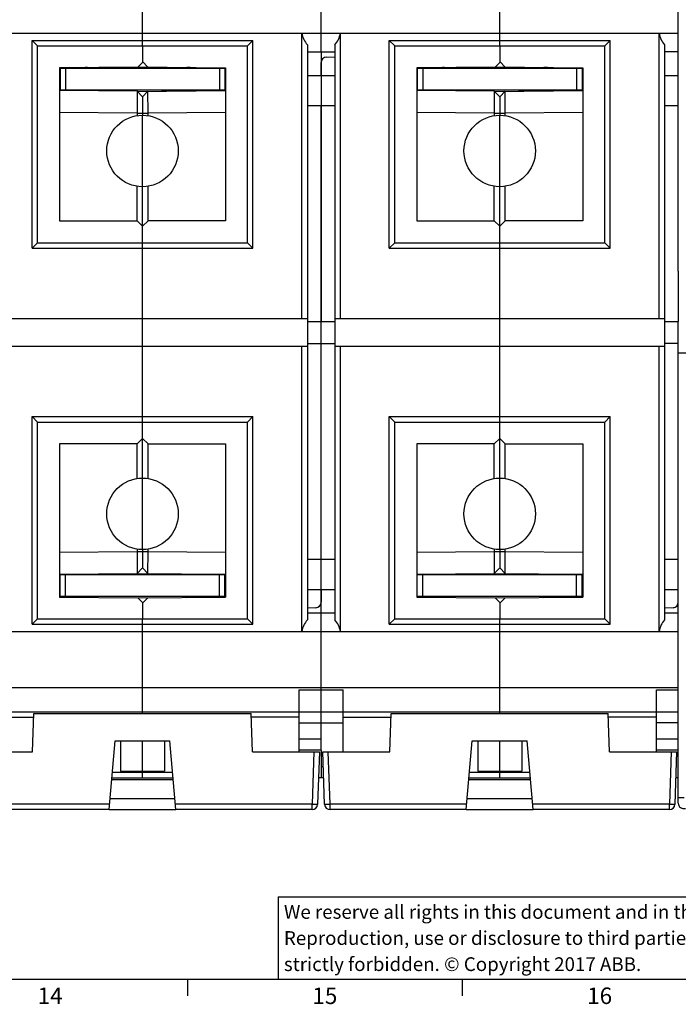
# Model space of a CAD drawing. Units: millimetres. Extents: x 0 to 1189, y 0 to 841.
# Drawn here: x 664 to 784, y 5 to 185 of the extents above; entities that cross this region are included whole.
import ezdxf

# ---------------------------------------------------------------- set-up
doc = ezdxf.new("R2010")
doc.units = ezdxf.units.MM
doc.header["$LTSCALE"] = 65.395
doc.layers.get('0').update_dxf_attribs({"linetype": 'CONTINUOUS'})
for name, color, linetype in [('07_SURFACES', 7, 'CONTINUOUS'), ('08_DRAFTS', 7, 'CONTINUOUS'), ('09_ROUNDS', 7, 'CONTINUOUS'), ('10_CHAMFER', 7, 'CONTINUOUS'), ('13_NOTES', 7, 'CONTINUOUS')]:
    doc.layers.add(name, color=color, linetype=linetype)
doc.styles.add('TEXTSTYLE_2', font='helveticaneue_medium.ttf')

msp = doc.modelspace()

# ---------------------------------------------------------------- linework, layer by layer
at = {"color": 7, "linetype": 'Continuous'}
for p, q in [((686.317, 182.055), (686.317, 196.658)), ((751.317, 182.055), (751.317, 196.658)), ((667.217, 179.758), (705.417, 179.758)), ((667.217, 143.958), (667.217, 179.758)), ((705.417, 143.958), (705.417, 179.758)), ((732.217, 179.758), (770.417, 179.758)), ((732.217, 143.958), (732.217, 179.758)), ((770.417, 143.958), (770.417, 179.758)), ((718.817, 178.658), (718.817, 129.658)), ((716.317, 174.408), (721.317, 174.408)), ((781.317, 174.408), (783.817, 174.408)), ((716.317, 168.908), (721.317, 168.908)), ((781.317, 168.908), (783.817, 168.908)), ((686.317, 154.158), (686.317, 167.158)), ((751.317, 154.158), (751.317, 167.158)), ((667.217, 143.958), (705.417, 143.958)), ((732.217, 143.958), (770.417, 143.958)), ((783.817, 138.782), (783.817, 129.658)), ((686.317, 125.158), (686.317, 130.158)), ((716.317, 130.158), (716.317, 125.158)), ((721.317, 130.158), (721.317, 125.158)), ((751.317, 125.158), (751.317, 130.158)), ((781.317, 130.158), (781.317, 125.158)), ((718.817, 76.658), (718.817, 125.658)), ((667.217, 111.358), (705.417, 111.358)), ((667.217, 75.558), (667.217, 111.358)), ((705.417, 75.558), (705.417, 111.358)), ((732.217, 111.358), (770.417, 111.358)), ((732.217, 75.558), (732.217, 111.358)), ((770.417, 75.558), (770.417, 111.358)), ((686.317, 88.158), (686.317, 101.158)), ((751.317, 88.158), (751.317, 101.158)), ((716.317, 86.408), (721.317, 86.408)), ((781.317, 86.408), (783.817, 86.408)), ((716.317, 80.908), (721.317, 80.908)), ((781.317, 80.908), (783.817, 80.908)), ((667.217, 75.558), (705.417, 75.558)), ((732.217, 75.558), (770.417, 75.558)), ((686.317, 58.658), (686.317, 73.261)), ((751.317, 58.658), (751.317, 73.261)), ((588.817, 63.055), (783.817, 63.055)), ((682.317, 53.358), (682.317, 47.829)), ((686.317, 47.829), (686.317, 53.358)), ((690.317, 53.358), (690.317, 47.829)), ((747.317, 53.358), (747.317, 47.829)), ((751.317, 47.829), (751.317, 53.358)), ((755.317, 53.358), (755.317, 47.829)), ((718.817, 51.658), (714.817, 51.658)), ((718.817, 51.658), (718.817, 46.658)), ((783.817, 51.658), (779.817, 51.658)), ((682.317, 47.829), (690.317, 47.829)), ((718.817, 46.658), (718.351, 46.658)), ((747.317, 47.829), (755.317, 47.829)), ((783.817, 46.658), (783.351, 46.658)), ((10, 10), (1179, 10)), ((694.5, 10), (694.5, 7)), ((744.5, 10), (744.5, 7))]:
    msp.add_line(p, q, dxfattribs=at)
at = {"color": 2, "linetype": 'Continuous'}
for p, q in [((711, 25), (996, 25)), ((711, 25), (711, 10)), ((711, 10), (996, 10))]:
    msp.add_line(p, q, dxfattribs=at)
at = {"color": 7, "linetype": 'Continuous'}
for centre, radius, start, end in [((676.317, 171.832), 4, 90.5, 101.54064), ((694.317, 169.85), 6, 77.61382, 89.5), ((741.317, 171.832), 4, 90.5, 101.54064), ((759.317, 169.85), 6, 77.61382, 89.5), ((676.317, 83.483), 4, 258.45936, 269.5), ((694.317, 85.465), 6, 270.5, 282.38618), ((741.317, 83.483), 4, 258.45936, 269.5), ((759.317, 85.465), 6, 270.5, 282.38618)]:
    msp.add_arc(centre, radius, start, end, dxfattribs=at)
at = {"layer": '07_SURFACES', "color": 7, "linetype": 'Continuous'}
msp.add_line((783.817, 123.958), (786.051, 123.958), dxfattribs=at)
at = {"layer": '08_DRAFTS', "color": 7, "linetype": 'Continuous'}
for p, q in [((685.472, 175.913), (671.217, 175.788)), ((671.217, 175.788), (671.217, 147.958)), ((675.517, 175.708), (675.517, 175.826)), ((686.317, 176.758), (685.472, 175.913)), ((701.417, 175.788), (701.417, 147.958)), ((750.472, 175.913), (736.217, 175.788)), ((736.217, 175.788), (736.217, 147.958)), ((740.517, 175.708), (740.517, 175.826)), ((751.317, 176.758), (750.472, 175.913)), ((766.417, 175.788), (766.417, 147.958)), ((675.517, 171.59), (675.517, 171.708)), ((740.517, 171.59), (740.517, 171.708)), ((671.217, 107.358), (671.217, 79.527)), ((701.417, 107.358), (701.417, 79.527)), ((736.217, 107.358), (736.217, 79.527)), ((766.417, 107.358), (766.417, 79.527)), ((697.117, 83.608), (697.117, 83.726)), ((762.117, 83.608), (762.117, 83.726)), ((671.217, 79.527), (685.472, 79.403)), ((685.472, 79.403), (686.317, 78.558)), ((697.117, 79.49), (697.117, 79.608)), ((736.217, 79.527), (750.472, 79.403)), ((750.472, 79.403), (751.317, 78.558)), ((762.117, 79.49), (762.117, 79.608)), ((666.317, 51.358), (666.562, 58.358)), ((666.562, 58.358), (706.073, 58.358)), ((706.317, 51.358), (706.073, 58.358)), ((731.317, 51.358), (731.562, 58.358)), ((731.562, 58.358), (771.073, 58.358)), ((771.317, 51.358), (771.073, 58.358)), ((681.317, 53.358), (691.317, 53.358)), ((746.317, 53.358), (756.317, 53.358)), ((680.705, 46.358), (691.93, 46.358)), ((745.705, 46.358), (756.93, 46.358)), ((680.399, 42.858), (692.236, 42.858)), ((745.399, 42.858), (757.236, 42.858)), ((680.224, 40.858), (692.411, 40.858)), ((745.224, 40.858), (757.411, 40.858))]:
    msp.add_line(p, q, dxfattribs=at)
at = {"layer": '09_ROUNDS', "color": 7, "linetype": 'Continuous'}
for p, q in [((718.817, 178.658), (718.817, 203.658)), ((783.817, 138.782), (783.817, 203.432)), ((588.817, 182.055), (783.817, 182.055)), ((686.317, 179.758), (686.317, 182.055)), ((715.317, 130.158), (715.317, 182.055)), ((722.317, 130.158), (722.317, 182.055)), ((751.317, 179.758), (751.317, 182.055)), ((780.317, 130.158), (780.317, 182.055)), ((666.217, 180.758), (706.417, 180.758)), ((666.217, 142.958), (666.217, 180.758)), ((667.217, 179.758), (666.217, 180.758)), ((705.417, 179.758), (706.417, 180.758)), ((706.417, 142.958), (706.417, 180.758)), ((716.317, 179.961), (716.317, 130.158)), ((721.317, 179.961), (721.317, 130.158)), ((731.217, 180.758), (771.417, 180.758)), ((731.217, 142.958), (731.217, 180.758)), ((732.217, 179.758), (731.217, 180.758)), ((770.417, 179.758), (771.417, 180.758)), ((771.417, 142.958), (771.417, 180.758)), ((781.317, 179.961), (781.317, 130.158)), ((716.317, 178.658), (721.317, 178.658)), ((719.782, 177.742), (721.317, 177.796)), ((783.817, 178.658), (781.317, 178.658)), ((671.217, 175.708), (701.417, 175.708)), ((671.317, 175.708), (671.317, 171.708)), ((672.317, 175.708), (672.317, 171.708)), ((676.817, 175.837), (676.817, 175.708)), ((697.117, 175.708), (697.117, 175.826)), ((698.117, 175.708), (698.117, 175.817)), ((700.317, 175.708), (700.317, 171.708)), ((701.317, 175.708), (701.317, 171.708)), ((718.817, 174.408), (718.817, 176.743)), ((736.217, 175.708), (766.417, 175.708)), ((736.317, 175.708), (736.317, 171.708)), ((737.317, 175.708), (737.317, 171.708)), ((741.817, 175.837), (741.817, 175.708)), ((762.117, 175.708), (762.117, 175.826)), ((763.117, 175.708), (763.117, 175.817)), ((765.317, 175.708), (765.317, 171.708)), ((766.317, 175.708), (766.317, 171.708)), ((701.417, 171.708), (671.217, 171.708)), ((679.28, 171.658), (682.617, 171.658)), ((679.817, 171.658), (679.817, 171.552)), ((679.85, 171.708), (679.85, 171.658)), ((680.195, 171.658), (680.195, 171.708)), ((680.197, 171.658), (680.197, 171.708)), ((680.317, 171.708), (680.317, 171.658)), ((680.817, 171.543), (680.817, 171.658)), ((682.617, 171.658), (682.617, 171.528)), ((682.817, 171.708), (682.817, 171.526)), ((689.817, 171.708), (689.817, 171.526)), ((690.017, 171.658), (693.354, 171.658)), ((690.017, 171.528), (690.017, 171.658)), ((691.817, 171.658), (691.817, 171.543)), ((692.317, 171.708), (692.317, 171.658)), ((692.437, 171.708), (692.437, 171.658)), ((692.44, 171.708), (692.44, 171.658)), ((692.784, 171.658), (692.784, 171.708)), ((692.817, 171.552), (692.817, 171.658)), ((697.117, 171.59), (697.117, 171.708)), ((698.117, 171.598), (698.117, 171.708)), ((766.417, 171.708), (736.217, 171.708)), ((744.28, 171.658), (747.617, 171.658)), ((744.817, 171.658), (744.817, 171.552)), ((744.85, 171.708), (744.85, 171.658)), ((745.195, 171.658), (745.195, 171.708)), ((745.197, 171.658), (745.197, 171.708)), ((745.317, 171.708), (745.317, 171.658)), ((745.817, 171.543), (745.817, 171.658)), ((747.617, 171.658), (747.617, 171.528)), ((747.817, 171.708), (747.817, 171.526)), ((754.817, 171.708), (754.817, 171.526)), ((755.017, 171.658), (758.354, 171.658)), ((755.017, 171.528), (755.017, 171.658)), ((756.817, 171.658), (756.817, 171.543)), ((757.317, 171.708), (757.317, 171.658)), ((757.437, 171.708), (757.437, 171.658)), ((757.44, 171.708), (757.44, 171.658)), ((757.784, 171.658), (757.784, 171.708)), ((757.817, 171.552), (757.817, 171.658)), ((762.117, 171.59), (762.117, 171.708)), ((763.117, 171.598), (763.117, 171.708)), ((718.817, 86.408), (718.817, 168.908)), ((667.217, 143.958), (666.217, 142.958)), ((686.317, 130.158), (686.317, 143.958)), ((705.417, 143.958), (706.417, 142.958)), ((732.217, 143.958), (731.217, 142.958)), ((751.317, 130.158), (751.317, 143.958)), ((770.417, 143.958), (771.417, 142.958)), ((666.217, 142.958), (706.417, 142.958)), ((731.217, 142.958), (771.417, 142.958)), ((716.317, 129.658), (721.317, 129.658)), ((781.317, 129.658), (783.817, 129.658)), ((783.817, 42.034), (783.817, 129.658)), ((716.317, 125.658), (721.317, 125.658)), ((783.817, 125.658), (781.317, 125.658)), ((686.317, 111.358), (686.317, 125.158)), ((715.317, 73.261), (715.317, 125.158)), ((716.317, 125.158), (716.317, 75.354)), ((721.317, 125.158), (721.317, 75.354)), ((722.317, 73.261), (722.317, 125.158)), ((751.317, 111.358), (751.317, 125.158)), ((780.317, 73.261), (780.317, 125.158)), ((781.317, 125.158), (781.317, 75.354)), ((666.217, 112.358), (706.417, 112.358)), ((667.217, 111.358), (666.217, 112.358)), ((666.217, 74.558), (666.217, 112.358)), ((705.417, 111.358), (706.417, 112.358)), ((706.417, 74.558), (706.417, 112.358)), ((731.217, 112.358), (771.417, 112.358)), ((732.217, 111.358), (731.217, 112.358)), ((731.217, 74.558), (731.217, 112.358)), ((770.417, 111.358), (771.417, 112.358)), ((771.417, 74.558), (771.417, 112.358)), ((671.217, 83.608), (701.417, 83.608)), ((671.317, 79.608), (671.317, 83.608)), ((672.317, 79.608), (672.317, 83.608)), ((674.517, 83.717), (674.517, 83.608)), ((675.517, 83.726), (675.517, 83.608)), ((682.617, 83.658), (679.28, 83.658)), ((679.85, 83.658), (679.85, 83.608)), ((680.074, 83.765), (680.071, 83.658)), ((680.195, 83.608), (680.195, 83.658)), ((680.197, 83.608), (680.197, 83.658)), ((680.317, 83.608), (680.317, 83.658)), ((681.036, 83.658), (681.044, 83.774)), ((682.617, 83.658), (682.617, 83.788)), ((682.817, 83.608), (682.817, 83.789)), ((689.817, 83.608), (689.817, 83.789)), ((690.017, 83.658), (690.017, 83.788)), ((693.354, 83.658), (690.017, 83.658)), ((691.59, 83.774), (691.598, 83.658)), ((692.317, 83.608), (692.317, 83.658)), ((692.437, 83.658), (692.437, 83.608)), ((692.44, 83.658), (692.44, 83.608)), ((692.564, 83.658), (692.56, 83.765)), ((692.784, 83.608), (692.784, 83.658)), ((700.317, 79.608), (700.317, 83.608)), ((701.317, 79.608), (701.317, 83.608)), ((736.217, 83.608), (766.417, 83.608)), ((736.317, 79.608), (736.317, 83.608)), ((737.317, 79.608), (737.317, 83.608)), ((739.517, 83.717), (739.517, 83.608)), ((740.517, 83.726), (740.517, 83.608)), ((747.617, 83.658), (744.28, 83.658)), ((744.85, 83.658), (744.85, 83.608)), ((745.074, 83.765), (745.071, 83.658)), ((745.195, 83.608), (745.195, 83.658)), ((745.197, 83.608), (745.197, 83.658)), ((745.317, 83.608), (745.317, 83.658)), ((746.036, 83.658), (746.044, 83.774)), ((747.617, 83.658), (747.617, 83.788)), ((747.817, 83.608), (747.817, 83.789)), ((754.817, 83.608), (754.817, 83.789)), ((755.017, 83.658), (755.017, 83.788)), ((758.354, 83.658), (755.017, 83.658)), ((756.59, 83.774), (756.598, 83.658)), ((757.317, 83.608), (757.317, 83.658)), ((757.437, 83.658), (757.437, 83.608)), ((757.44, 83.658), (757.44, 83.608)), ((757.564, 83.658), (757.56, 83.765)), ((757.784, 83.608), (757.784, 83.658)), ((765.317, 79.608), (765.317, 83.608)), ((766.317, 79.608), (766.317, 83.608)), ((718.817, 80.908), (718.817, 78.572)), ((701.417, 79.608), (671.217, 79.608)), ((674.517, 79.608), (674.517, 79.498)), ((675.517, 79.608), (675.517, 79.49)), ((676.817, 79.478), (676.817, 79.608)), ((766.417, 79.608), (736.217, 79.608)), ((739.517, 79.608), (739.517, 79.498)), ((740.517, 79.608), (740.517, 79.49)), ((741.817, 79.478), (741.817, 79.608)), ((717.852, 77.573), (716.317, 77.519)), ((782.852, 77.573), (781.317, 77.519)), ((667.217, 75.558), (666.217, 74.558)), ((686.317, 73.261), (686.317, 75.558)), ((705.417, 75.558), (706.417, 74.558)), ((716.317, 76.658), (721.317, 76.658)), ((718.817, 51.658), (718.817, 76.658)), ((732.217, 75.558), (731.217, 74.558)), ((751.317, 73.261), (751.317, 75.558)), ((770.417, 75.558), (771.417, 74.558)), ((781.317, 76.658), (783.817, 76.658)), ((666.217, 74.558), (706.417, 74.558)), ((731.217, 74.558), (771.417, 74.558)), ((588.817, 73.261), (783.817, 73.261)), ((714.817, 62.658), (722.817, 62.658)), ((714.817, 51.358), (714.817, 62.658)), ((722.817, 51.358), (722.817, 62.658)), ((779.817, 62.658), (783.817, 62.658)), ((779.817, 51.358), (779.817, 62.658)), ((588.817, 58.658), (783.817, 58.658)), ((657.817, 57.658), (666.537, 57.658)), ((686.317, 58.358), (686.317, 58.658)), ((714.817, 57.658), (706.097, 57.658)), ((722.817, 57.658), (731.537, 57.658)), ((751.317, 58.358), (751.317, 58.658)), ((779.817, 57.658), (771.097, 57.658)), ((714.817, 56.658), (722.817, 56.658)), ((783.817, 56.658), (779.817, 56.658)), ((680.224, 40.858), (681.317, 53.358)), ((692.411, 40.858), (691.317, 53.358)), ((718.817, 53.658), (714.817, 53.658)), ((745.224, 40.858), (746.317, 53.358)), ((757.411, 40.858), (756.317, 53.358)), ((783.817, 53.658), (779.817, 53.658)), ((654.12, 51.358), (666.317, 51.358)), ((706.317, 51.358), (718.515, 51.358)), ((717.515, 51.358), (717.183, 41.823)), ((718.515, 51.358), (718.182, 41.823)), ((719.12, 51.358), (731.317, 51.358)), ((719.453, 41.823), (719.12, 51.358)), ((720.452, 41.823), (720.119, 51.358)), ((771.317, 51.358), (783.515, 51.358)), ((782.515, 51.358), (782.183, 41.823)), ((783.515, 51.358), (783.182, 41.823)), ((719.214, 48.658), (718.817, 48.658)), ((680.731, 46.658), (691.903, 46.658)), ((680.819, 47.658), (691.816, 47.658)), ((686.317, 46.658), (686.317, 47.829)), ((719.284, 46.658), (718.817, 46.658)), ((745.731, 46.658), (756.903, 46.658)), ((745.819, 47.658), (756.816, 47.658)), ((751.317, 46.658), (751.317, 47.829)), ((783.817, 43.062), (784.889, 43.062)), ((680.308, 41.823), (655.452, 41.823)), ((717.183, 41.823), (692.326, 41.823)), ((717.183, 40.858), (717.183, 41.823)), ((745.308, 41.823), (720.452, 41.823)), ((720.452, 40.858), (720.452, 41.823)), ((782.183, 41.823), (757.326, 41.823)), ((782.183, 40.858), (782.183, 41.823)), ((680.224, 40.858), (655.452, 40.858)), ((717.183, 40.858), (692.411, 40.858)), ((745.224, 40.858), (720.452, 40.858)), ((782.183, 40.858), (757.411, 40.858))]:
    msp.add_line(p, q, dxfattribs=at)
for centre, radius, start, end in [((719.817, 176.743), 1, 92, 180), ((679.817, 168.708), 3, 90, 107.9397), ((682.617, 170.658), 1, 78.44537, 90), ((690.017, 170.658), 1, 90, 101.55442), ((692.817, 168.708), 3, 72.0603, 90), ((744.817, 168.708), 3, 90, 107.9397), ((747.617, 170.658), 1, 78.44537, 90), ((755.017, 170.658), 1, 90, 101.55442), ((757.817, 168.708), 3, 72.0603, 90), ((679.817, 86.608), 3, 252.0603, 270), ((682.617, 84.658), 1, 270, 281.54083), ((690.017, 84.658), 1, 258.45916, 270), ((692.817, 86.608), 3, 270, 287.9397), ((744.817, 86.608), 3, 252.0603, 270), ((747.617, 84.658), 1, 270, 281.54084), ((755.017, 84.658), 1, 258.45916, 270), ((757.817, 86.608), 3, 270, 287.9397), ((717.817, 78.572), 1, 272, 360), ((782.817, 78.572), 1, 272, 360), ((717.183, 41.858), 1, 270, 358), ((720.452, 41.858), 1, 182, 270), ((782.183, 41.858), 1, 270, 358), ((784.817, 42.034), 1, 180, 288)]:
    msp.add_arc(centre, radius, start, end, dxfattribs=at)
for centre, start_param, end_param in [((719.272, 182.658), -2.9902808, -2.4017493), ((718.363, 182.658), -0.7398433, -0.1513118), ((784.272, 182.658), -2.9902808, -2.4017493), ((719.272, 72.658), 2.4017493, 2.9902808), ((718.363, 72.658), 0.1513118, 0.7398433), ((784.272, 72.658), 2.4017493, 2.9902808)]:
    msp.add_ellipse(centre, major_axis=(4, 0), ratio=1, start_param=start_param, end_param=end_param, dxfattribs=at)
for points, knots in [([(718.182, 41.823), (718.182, 41.822), (718.18, 41.82), (718.174, 41.818), (718.159, 41.816), (718.136, 41.814), (718.103, 41.812), (718.061, 41.81), (718.01, 41.809), (717.952, 41.808), (717.86, 41.808), (717.73, 41.809), (717.56, 41.812), (717.375, 41.816), (717.247, 41.82), (717.183, 41.823)], [0, 0, 0, 0, 0.002088, 0.0060713, 0.0208228, 0.0448312, 0.0779571, 0.1199141, 0.1703138, 0.2286804, 0.2944582, 0.4456657, 0.6181561, 0.8053246, 1, 1, 1, 1]), ([(720.452, 41.823), (720.387, 41.82), (720.26, 41.816), (720.075, 41.812), (719.904, 41.809), (719.774, 41.808), (719.682, 41.808), (719.624, 41.809), (719.574, 41.81), (719.532, 41.812), (719.499, 41.814), (719.475, 41.816), (719.461, 41.818), (719.454, 41.82), (719.453, 41.822), (719.453, 41.823)], [0, 0, 0, 0, 0.1946754, 0.3818439, 0.5543343, 0.7055418, 0.7713196, 0.8296862, 0.8800859, 0.9220429, 0.9551688, 0.9791772, 0.9939287, 0.997912, 1, 1, 1, 1]), ([(783.182, 41.823), (783.182, 41.822), (783.18, 41.82), (783.174, 41.818), (783.159, 41.816), (783.136, 41.814), (783.103, 41.812), (783.061, 41.81), (783.01, 41.809), (782.952, 41.808), (782.86, 41.808), (782.73, 41.809), (782.56, 41.812), (782.375, 41.816), (782.247, 41.82), (782.183, 41.823)], [0, 0, 0, 0, 0.002088, 0.0060713, 0.0208228, 0.0448312, 0.0779571, 0.1199141, 0.1703138, 0.2286804, 0.2944582, 0.4456657, 0.6181561, 0.8053246, 1, 1, 1, 1])]:
    msp.add_open_spline(points, degree=3, knots=knots, dxfattribs=at)
at = {"layer": '10_CHAMFER', "color": 7, "linetype": 'Continuous'}
for p, q in [((686.317, 179.758), (686.317, 176.758)), ((751.317, 179.758), (751.317, 176.758)), ((685.487, 175.927), (701.417, 175.788)), ((686.317, 176.911), (687.309, 175.911)), ((750.487, 175.927), (766.417, 175.788)), ((751.317, 176.911), (752.309, 175.911)), ((685.326, 171.504), (671.217, 171.627)), ((685.326, 171.504), (685.317, 167.504)), ((686.317, 170.504), (685.326, 171.504)), ((685.343, 171.487), (701.417, 171.627)), ((686.317, 170.504), (687.309, 171.504)), ((686.317, 170.504), (686.317, 167.158)), ((687.317, 167.504), (687.309, 171.504)), ((750.326, 171.504), (736.217, 171.627)), ((750.326, 171.504), (750.317, 167.504)), ((751.317, 170.504), (750.326, 171.504)), ((750.343, 171.487), (766.417, 171.627)), ((751.317, 170.504), (752.309, 171.504)), ((751.317, 170.504), (751.317, 167.158)), ((752.317, 167.504), (752.309, 171.504)), ((685.317, 167.504), (671.217, 167.627)), ((685.317, 167.504), (687.317, 167.504)), ((685.317, 167.504), (685.317, 167.08)), ((701.417, 167.627), (687.317, 167.504)), ((687.317, 167.08), (687.317, 167.504)), ((750.317, 167.504), (736.217, 167.627)), ((750.317, 167.504), (752.317, 167.504)), ((750.317, 167.504), (750.317, 167.08)), ((766.417, 167.627), (752.317, 167.504)), ((752.317, 167.08), (752.317, 167.504)), ((685.317, 147.958), (685.317, 154.235)), ((686.317, 143.958), (686.317, 154.158)), ((687.317, 147.958), (687.317, 154.235)), ((750.317, 147.958), (750.317, 154.235)), ((751.317, 143.958), (751.317, 154.158)), ((752.317, 147.958), (752.317, 154.235)), ((671.217, 147.958), (685.317, 147.958)), ((685.317, 147.958), (686.317, 146.958)), ((687.317, 147.958), (686.317, 146.958)), ((701.417, 147.958), (687.317, 147.958)), ((736.217, 147.958), (750.317, 147.958)), ((750.317, 147.958), (751.317, 146.958)), ((752.317, 147.958), (751.317, 146.958)), ((766.417, 147.958), (752.317, 147.958)), ((656.317, 130.158), (716.317, 130.158)), ((721.317, 130.158), (781.317, 130.158)), ((656.317, 125.158), (716.317, 125.158)), ((721.317, 125.158), (781.317, 125.158)), ((686.317, 101.158), (686.317, 111.358)), ((751.317, 101.158), (751.317, 111.358)), ((686.317, 108.358), (685.317, 107.358)), ((686.317, 108.358), (687.317, 107.358)), ((751.317, 108.358), (750.317, 107.358)), ((751.317, 108.358), (752.317, 107.358)), ((685.317, 107.358), (671.217, 107.358)), ((685.317, 101.08), (685.317, 107.358)), ((687.317, 107.358), (701.417, 107.358)), ((687.317, 101.08), (687.317, 107.358)), ((750.317, 107.358), (736.217, 107.358)), ((750.317, 101.08), (750.317, 107.358)), ((752.317, 107.358), (766.417, 107.358)), ((752.317, 101.08), (752.317, 107.358)), ((671.217, 87.688), (685.317, 87.811)), ((685.317, 88.235), (685.317, 87.811)), ((685.317, 87.811), (687.317, 87.811)), ((685.317, 87.811), (685.326, 83.811)), ((686.317, 88.158), (686.317, 84.811)), ((687.309, 83.811), (687.317, 87.811)), ((687.317, 87.811), (687.317, 88.235)), ((687.317, 87.811), (701.417, 87.688)), ((736.217, 87.688), (750.317, 87.811)), ((750.317, 88.235), (750.317, 87.811)), ((750.317, 87.811), (752.317, 87.811)), ((750.317, 87.811), (750.326, 83.811)), ((751.317, 88.158), (751.317, 84.811)), ((752.309, 83.811), (752.317, 87.811)), ((752.317, 87.811), (752.317, 88.235)), ((752.317, 87.811), (766.417, 87.688)), ((686.317, 84.811), (685.326, 83.811)), ((686.317, 84.811), (687.309, 83.811)), ((751.317, 84.811), (750.326, 83.811)), ((751.317, 84.811), (752.309, 83.811)), ((671.217, 83.688), (685.326, 83.811)), ((685.343, 83.828), (701.417, 83.688)), ((736.217, 83.688), (750.326, 83.811)), ((750.343, 83.828), (766.417, 83.688)), ((685.487, 79.388), (701.417, 79.527)), ((687.309, 79.404), (686.317, 78.404)), ((750.487, 79.388), (766.417, 79.527)), ((752.309, 79.404), (751.317, 78.404)), ((686.317, 78.558), (686.317, 75.558)), ((751.317, 78.558), (751.317, 75.558)), ((783.817, 42.397), (783.817, 43.062))]:
    msp.add_line(p, q, dxfattribs=at)
for centre in [(686.317, 160.658), (751.317, 160.658), (686.317, 94.658), (751.317, 94.658)]:
    msp.add_circle(centre, 6.5, dxfattribs=at)

# ---------------------------------------------------------------- texts
at = {"color": 2, "linetype": 'Continuous', "char_height": 3, "width": 4.6791, "attachment_point": 2, "line_spacing_factor": 0.9, "style": 'TEXTSTYLE_2'}
for s, insert in [('14', (669.5, 8.5)), ('15', (719.5, 8.5)), ('16', (769.5, 8.5))]:
    msp.add_mtext(s, dxfattribs=dict(at, insert=insert))
at = {"layer": '13_NOTES', "color": 2, "linetype": 'Continuous', "insert": (712.05, 23.5), "char_height": 2.5, "width": 128.14366, "attachment_point": 1, "line_spacing_factor": 1.14, "style": 'TEXTSTYLE_2'}
msp.add_mtext('We reserve all rights in this document and in the information contained therein. \\PReproduction, use or disclosure to third parties without express authority is\\Pstrictly forbidden. © Copyright 2017 ABB.', dxfattribs=at)

doc.saveas('drawing.dxf')
